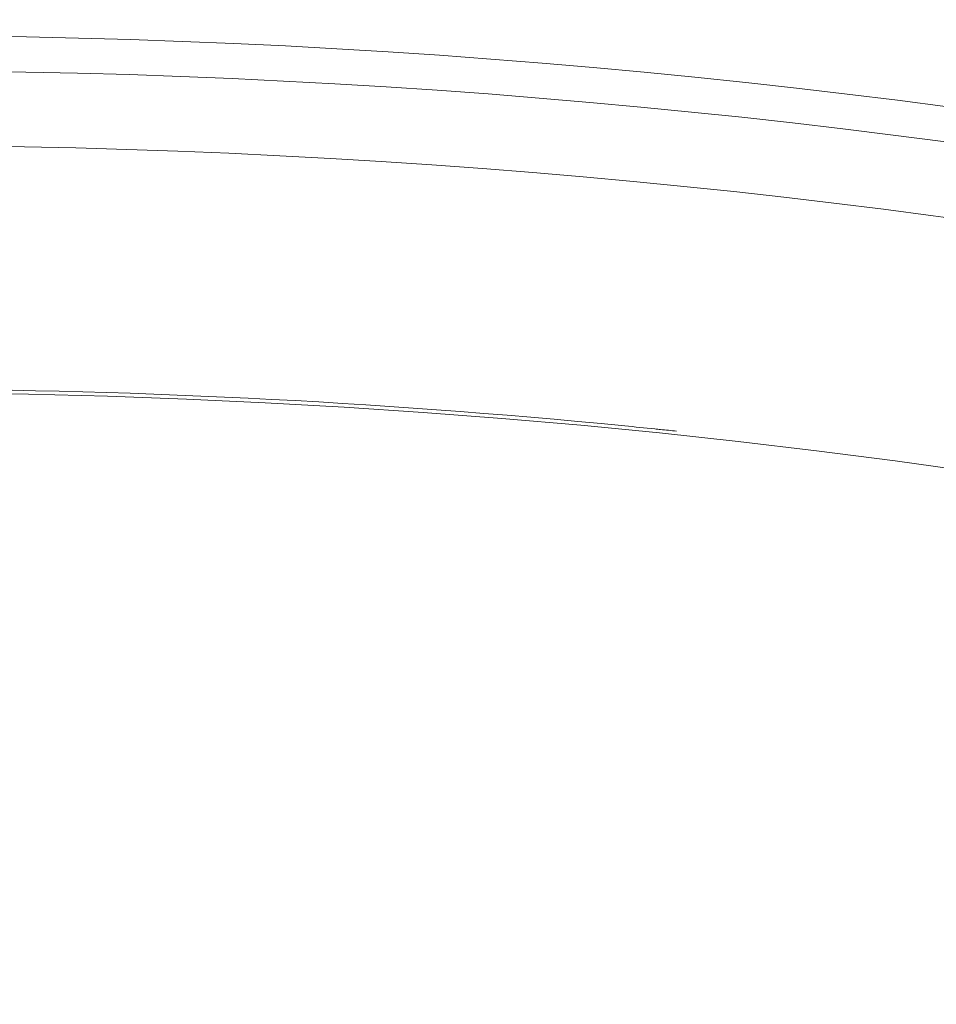
# Model space of a CAD drawing. Units: inches. Extents: x 2 to 13.3, y -4.6 to 11.7.
# Drawn here: x 5.4 to 5.8, y 10.3 to 10.6 of the extents above; entities that cross this region are included whole.
import ezdxf

# ---------------------------------------------------------------- set-up
doc = ezdxf.new("R2010")
doc.units = ezdxf.units.IN
doc.header["$LTSCALE"] = 1.21
doc.header["$MEASUREMENT"] = 0
doc.header["$PDMODE"] = 3
doc.header["$PDSIZE"] = 0.3125
doc.layers.get('0').update_dxf_attribs({"linetype": 'CONTINUOUS'})
doc.layers.get('Defpoints').update_dxf_attribs({"linetype": 'CONTINUOUS'})
doc.layers.add('AXIS', color=7, linetype='CONTINUOUS')
doc.layers.add('SURFACES', color=7, linetype='CONTINUOUS')
doc.styles.get("Standard").update_dxf_attribs({"font": 'txt', "width": 0.8})
doc.dimstyles.get("Standard").update_dxf_attribs({"dimtxt": 0.15625, "dimasz": 0.1875, "dimexe": 0.18, "dimexo": 0.0625, "dimgap": 0.09, "dimtad": 0, "dimtih": 1, "dimtoh": 1, "dimzin": 4, "dimdsep": 46, "dimtxsty": 'Standard', "dimcen": 0.09, "dimadec": 0, "dimazin": 0, "dimtp": 0.01, "dimtm": 0.01, "dimtfac": 1, "dimtofl": 0, "dimtmove": 0, "dimatfit": 3, "dimfxl": 0, "dimtolj": 1, "dimtzin": 4, "dimarcsym": 0})

# ---------------------------------------------------------------- blocks, each defined once
blk = doc.blocks.new('*D2')
at = {"color": 0, "lineweight": 0}
for p, q in [((7.45709, 11.471), (7.00245, 10.6132)), ((7.64459, 11.471), (7.45709, 11.471))]:
    blk.add_line(p, q, dxfattribs=at)
blk.add_solid([(6.97484, 10.62784), (7.03007, 10.59857), (6.91465, 10.44753)], dxfattribs=at)
at = {"layer": 'Defpoints', "color": 0, "lineweight": 0}
for p in [(6.91465, 10.44753), (3.80108, 4.57295)]:
    blk.add_point(p, dxfattribs=at)
at = {"color": 0, "lineweight": 0, "insert": (8.13459, 11.471), "char_height": 0.25, "attachment_point": 5}
blk.add_mtext('\\A1;∅6.65', dxfattribs=at)

msp = doc.modelspace()

# ---------------------------------------------------------------- linework, layer by layer
at = {"color": 7, "linetype": 'Continuous', "lineweight": 0}
for points, start_tangent, end_tangent in [([(5.64993, 10.48118), (5.35784, 10.4955), (5.06579, 10.48118)], (-0.995203, 0.09783), (-0.995203, -0.09783)), ([(5.66155, 10.48002), (5.64993, 10.48118)], (-0.994813, 0.101724), (-0.995203, 0.09783)), ([(5.6638, 10.47979), (5.66155, 10.48002)], (-0.994735, 0.102479), (-0.994813, 0.101724)), ([(5.66991, 10.47915), (5.6638, 10.47979)], (-0.994522, 0.104528), (-0.994735, 0.102479))]:
    msp.add_spline(points, degree=3, dxfattribs=dict(at, start_tangent=start_tangent, end_tangent=end_tangent))
at = {"layer": 'AXIS', "color": 7, "linetype": 'Continuous', "lineweight": 0}
for radius in [3.33934, 3.12212, 3.07958]:
    msp.add_circle((5.35786, 7.51024), radius, dxfattribs=at)
msp.add_arc((5.35786, 7.51024), 2.98384, 51.76297, 128.23703, dxfattribs=at)
at = {"layer": 'SURFACES', "color": 7, "linetype": 'Continuous', "lineweight": 0}
for radius in [3.33934, 3.32435, 3.12212, 3.10854]:
    msp.add_circle((5.35786, 7.51024), radius, dxfattribs=at)

# ---------------------------------------------------------------- dimensions: what is measured, and where the dimension line sits
at = {"lineweight": 0}
dim = msp.add_diameter_dim_2p(p1=(3.80108, 4.57295), p2=(6.91465, 10.44753), dimstyle='Standard', override={"dimtxt": 0.25, "dimexe": 0.125, "dimexo": 0.3, "dimrnd": 0.001, "dimzin": 0, "dimdsep": 0, "dimcen": 0, "dimtp": 0, "dimtm": 0, "dimtzin": 0, "dimlwd": 0, "dimlwe": 0}, dxfattribs=at)
dim.commit()
dim.dimension.update_dxf_attribs({"geometry": '*D2', "text_midpoint": (8.13459, 11.471), "dimtype": 163})

doc.saveas('drawing.dxf')
